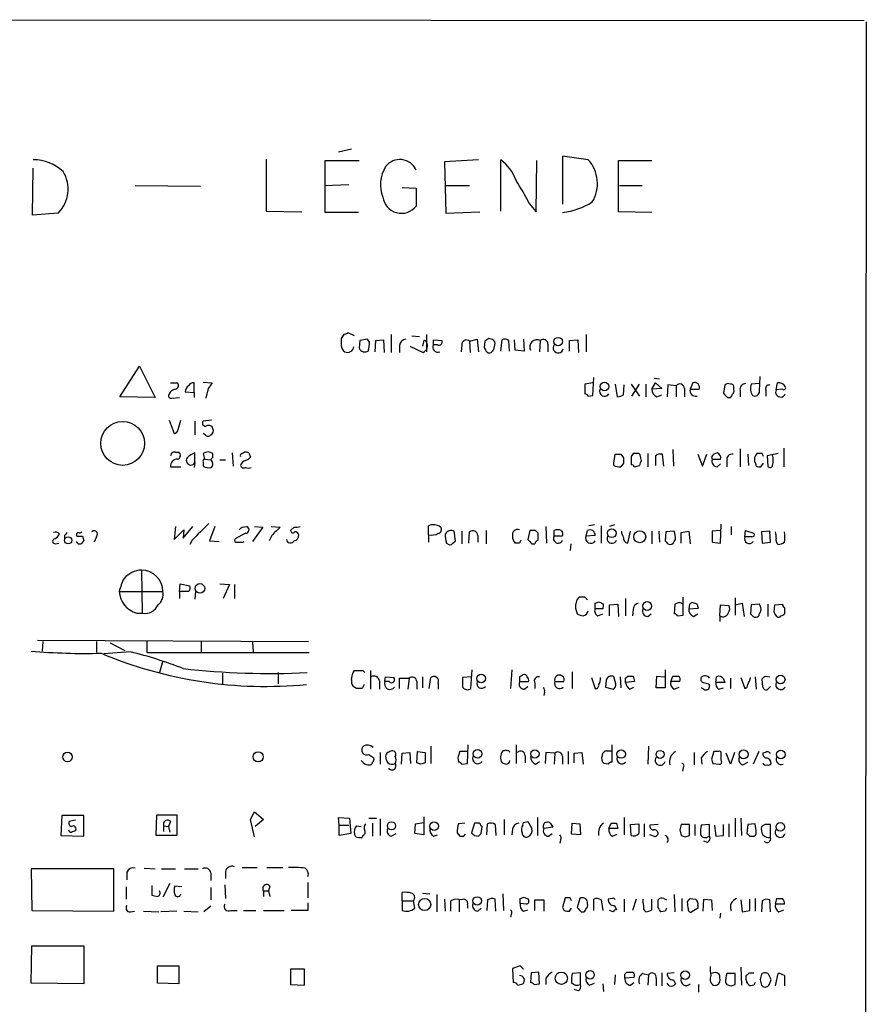
# Model space of a CAD drawing. Extents: x 1 to 150428, y -36111 to 871.
# Drawn here: x 945 to 1049, y 731 to 851 of the extents above; entities that cross this region are included whole.
import ezdxf

# ---------------------------------------------------------------- set-up
doc = ezdxf.new("R2010")
doc.units = 0
doc.header["$MEASUREMENT"] = 0
doc.layers.add('MAIN', color=5, linetype='CONTINUOUS')

msp = doc.modelspace()

# ---------------------------------------------------------------- linework, layer by layer
at = {"layer": 'MAIN'}
for p, q in [((858.0967, 850.9846), (1048.4273, 850.9)), ((1048.6813, 850.7306), (1048.1733, 51.054)), ((985.8587, 835.152), (984.25, 834.8133)), ((975.4447, 833.9666), (975.4447, 827.6166)), ((982.6413, 827.4473), (982.6413, 833.7973)), ((982.6413, 833.7973), (986.79, 833.7973)), ((1001.3527, 833.882), (997.204, 833.628)), ((997.204, 833.628), (997.3733, 827.3626)), ((1004.062, 827.6166), (1004.062, 833.882)), ((1008.38, 827.532), (1008.4647, 833.7973)), ((1014.73, 833.882), (1011.5973, 834.3053)), ((1011.5973, 834.3053), (1011.5973, 828.4633)), ((1018.4553, 827.532), (1018.4553, 833.7973)), ((1018.4553, 833.7973), (1022.5193, 833.7973)), ((946.912, 827.1086), (946.9967, 832.866)), ((959.4427, 830.7493), (967.4013, 830.6646)), ((982.5567, 830.7493), (985.52, 830.834)), ((992.0393, 830.4953), (993.7327, 830.4106)), ((993.7327, 830.4106), (993.7327, 828.2093)), ((997.2887, 830.7493), (1000.252, 830.7493)), ((1018.54, 830.7493), (1021.334, 830.7493)), ((975.4447, 827.6166), (979.7627, 827.532)), ((997.3733, 827.3626), (1001.522, 827.532)), ((1007.5333, 828.548), (1008.38, 827.532)), ((1022.5193, 827.4473), (1018.4553, 827.532)), ((950.0447, 827.3626), (946.912, 827.1086)), ((986.7053, 827.4473), (982.6413, 827.4473)), ((984.9273, 812.546), (984.5887, 812.038)), ((986.1973, 812.3766), (985.4353, 812.7153)), ((987.806, 811.9533), (986.8747, 811.784)), ((988.06, 811.6146), (987.806, 811.9533)), ((988.822, 811.784), (989.7533, 811.8686)), ((989.7533, 811.8686), (989.838, 810.3446)), ((990.6847, 812.546), (990.6847, 810.3446)), ((993.2247, 812.3766), (994.156, 812.292)), ((995.0027, 812.546), (995.0027, 810.4293)), ((995.8493, 811.276), (995.8493, 811.8686)), ((995.8493, 811.8686), (996.8653, 811.784)), ((1000.252, 811.6993), (1001.1833, 811.9533)), ((1001.1833, 811.9533), (1001.3527, 810.4293)), ((1002.8767, 811.9533), (1002.6227, 812.038)), ((1004.062, 810.514), (1004.2313, 811.8686)), ((1005.84, 810.5986), (1005.7553, 811.8686)), ((1006.856, 811.9533), (1006.9407, 810.514)), ((1012.444, 811.784), (1013.46, 811.8686)), ((1013.46, 811.8686), (1013.5447, 810.3446)), ((1014.476, 812.546), (1014.476, 810.4293)), ((986.8747, 811.784), (986.79, 810.8526)), ((988.7373, 810.4293), (988.822, 811.784)), ((991.7007, 811.1913), (991.7007, 810.3446)), ((992.9707, 811.1066), (994.5793, 810.3446)), ((994.664, 811.784), (994.4947, 811.1066)), ((996.3573, 811.276), (995.8493, 811.276)), ((999.3207, 811.276), (999.236, 810.4293)), ((1000.252, 811.6993), (1000.3367, 810.3446)), ((1002.1147, 811.6993), (1002.03, 810.9373)), ((1003.2153, 810.6833), (1003.3847, 811.4453)), ((1004.9933, 811.784), (1005.078, 810.514)), ((1008.888, 811.784), (1008.8033, 810.4293)), ((1009.8193, 811.3606), (1009.8193, 810.4293)), ((1012.444, 810.514), (1012.444, 811.784)), ((1006.9407, 810.514), (1005.84, 810.5986)), ((957.58, 804.926), (959.9507, 808.6513)), ((959.9507, 808.6513), (961.898, 804.8413)), ((1015.3227, 805.0953), (1015.4073, 807.2966)), ((1022.7733, 807.212), (1023.4507, 807.1273)), ((1035.6427, 805.6033), (1035.7273, 807.3813)), ((963.7607, 806.6193), (964.6073, 806.6193)), ((966.6393, 805.434), (966.6393, 806.6193)), ((967.74, 806.704), (968.8407, 806.6193)), ((968.3327, 805.942), (968.0787, 804.7566)), ((1015.3227, 806.6193), (1014.3067, 806.45)), ((1014.3067, 806.45), (1014.3067, 805.2646)), ((1018.032, 806.45), (1018.286, 804.926)), ((1019.048, 805.18), (1019.1327, 806.3653)), ((1019.9793, 806.45), (1020.9953, 805.0106)), ((1020.064, 805.0106), (1020.9953, 806.45)), ((1021.7573, 806.45), (1021.7573, 804.926)), ((1022.5193, 805.8573), (1022.9427, 806.6193)), ((1023.7047, 805.942), (1022.5193, 805.8573)), ((1022.9427, 806.6193), (1023.7047, 805.942)), ((1024.4667, 806.3653), (1024.382, 804.926)), ((1025.4827, 806.2806), (1024.4667, 806.3653)), ((1025.4827, 806.2806), (1025.4827, 804.926)), ((1026.4987, 805.942), (1026.4987, 804.926)), ((1027.5147, 806.6193), (1027.176, 805.8573)), ((1027.176, 805.8573), (1028.2767, 805.8573)), ((1031.4093, 806.3653), (1031.24, 805.3493)), ((1032.51, 805.7726), (1032.51, 806.0266)), ((1035.6427, 806.5346), (1034.6267, 806.45)), ((1037.6747, 805.7726), (1037.844, 806.6193)), ((1038.4367, 805.8573), (1037.6747, 805.7726)), ((961.898, 804.8413), (957.58, 804.926)), ((963.93, 804.7566), (964.8613, 804.8413)), ((965.5387, 805.5186), (966.6393, 805.434)), ((966.6393, 805.434), (966.6393, 804.8413)), ((1014.73, 805.0106), (1015.3227, 805.0953)), ((1023.112, 804.926), (1023.7047, 805.18)), ((1031.748, 804.8413), (1032.0867, 804.8413)), ((1033.272, 805.688), (1033.272, 804.926)), ((1036.4047, 805.688), (1036.4047, 805.0106)), ((963.5913, 802.0473), (964.184, 800.4386)), ((964.692, 800.9466), (965.0307, 802.0473)), ((966.724, 801.9626), (966.724, 800.2693)), ((968.756, 802.0473), (967.74, 801.9626)), ((967.994, 800.2693), (967.74, 800.4386)), ((1038.606, 798.6606), (1038.606, 796.3746)), ((964.3533, 798.1526), (964.7767, 798.1526)), ((966.724, 796.8826), (966.724, 798.068)), ((967.74, 797.9833), (967.9093, 797.306)), ((968.9253, 797.4753), (968.9253, 797.9833)), ((971.296, 798.068), (971.3807, 796.4593)), ((972.4813, 797.9833), (972.7353, 798.1526)), ((973.328, 798.068), (973.4973, 797.56)), ((1017.8627, 796.798), (1018.032, 797.8986)), ((1018.7093, 797.8986), (1019.048, 797.4753)), ((1020.2333, 797.9833), (1019.9793, 797.6446)), ((1019.9793, 797.6446), (1019.9793, 796.6286)), ((1021.08, 797.814), (1020.9107, 797.9833)), ((1022.0113, 797.9833), (1022.0113, 796.3746)), ((1022.9427, 797.7293), (1022.9427, 796.544)), ((1023.9587, 796.4593), (1023.7893, 797.8986)), ((1025.0593, 798.4913), (1025.144, 796.4593)), ((1028.1073, 797.8986), (1028.7, 796.4593)), ((1028.7, 796.4593), (1029.208, 797.8986)), ((1029.8007, 797.56), (1029.8853, 797.306)), ((1033.272, 798.576), (1033.272, 796.3746)), ((1034.2033, 797.8986), (1034.288, 796.544)), ((1035.9813, 797.9833), (1035.304, 797.9833)), ((1037.9287, 797.9833), (1036.574, 797.7293)), ((1036.574, 797.7293), (1036.6587, 796.4593)), ((963.7607, 796.3746), (965.0307, 796.3746)), ((966.724, 796.8826), (966.6393, 796.29)), ((967.74, 796.9673), (967.74, 796.4593)), ((967.9093, 797.306), (968.6713, 797.2213)), ((969.772, 797.2213), (970.4493, 797.2213)), ((1017.8627, 796.544), (1017.8627, 796.798)), ((1019.048, 796.798), (1018.7093, 796.3746)), ((1020.4027, 796.3746), (1020.9953, 796.544)), ((1029.8853, 797.306), (1030.9013, 797.306)), ((1030.478, 796.3746), (1030.9013, 796.7133)), ((1031.6633, 797.1366), (1031.6633, 796.3746)), ((1035.812, 796.3746), (1036.1507, 796.798)), ((964.3533, 789.0933), (964.184, 787.4846)), ((965.2847, 787.654), (966.47, 789.0933)), ((969.1793, 789.0933), (968.502, 787.3153)), ((972.4813, 789.0086), (973.074, 789.0933)), ((975.0213, 789.0086), (973.7513, 787.2306)), ((974.0053, 789.0933), (975.0213, 789.0086)), ((976.0373, 789.0933), (977.138, 789.0086)), ((978.8313, 789.0086), (978.408, 788.5853)), ((995.2567, 788.0773), (995.2567, 789.178)), ((1009.5653, 789.0933), (1009.65, 787.0613)), ((1015.492, 789.2626), (1014.8147, 789.178)), ((1016.3387, 789.178), (1016.3387, 787.0613)), ((1017.9473, 789.2626), (1017.3547, 789.0933)), ((1030.9013, 787.0613), (1030.986, 789.3473)), ((1032.1713, 789.0933), (1032.1713, 788.0773)), ((950.8067, 787.9926), (950.8067, 787.654)), ((953.008, 787.908), (953.1773, 787.3153)), ((954.7013, 787.8233), (954.4473, 787.146)), ((964.184, 787.4846), (965.3693, 788.67)), ((965.3693, 788.67), (965.2847, 787.654)), ((972.9047, 788.2466), (971.6347, 787.5693)), ((976.122, 787.9926), (975.7833, 787.3153)), ((995.2567, 788.0773), (995.2567, 787.146)), ((998.5587, 787.3153), (998.3893, 788.5006)), ((999.3207, 788.5006), (999.3207, 786.9766)), ((1000.1673, 787.0613), (1000.252, 788.416)), ((1001.268, 787.9926), (1001.268, 787.146)), ((1002.284, 788.5853), (1002.284, 786.9766)), ((1007.618, 788.5853), (1007.364, 787.4846)), ((1008.2953, 788.5853), (1007.618, 788.5853)), ((1008.634, 787.4), (1008.634, 788.2466)), ((1010.5813, 787.908), (1010.5813, 788.5853)), ((1011.3433, 787.908), (1010.5813, 787.908)), ((1011.428, 788.5853), (1011.5973, 788.3313)), ((1014.476, 787.908), (1014.6453, 788.5853)), ((1015.5767, 787.9926), (1014.476, 787.908)), ((1019.556, 787.0613), (1019.8947, 788.5006)), ((1022.5193, 788.5006), (1022.5193, 786.9766)), ((1023.366, 788.5006), (1023.4507, 787.146)), ((1024.2127, 788.416), (1024.128, 787.3153)), ((1025.2287, 788.5006), (1024.2127, 788.416)), ((1026.0753, 788.3313), (1027.0067, 788.5006)), ((1026.0753, 787.0613), (1026.0753, 788.3313)), ((1027.0067, 788.5006), (1027.176, 786.9766)), ((1030.9013, 788.5853), (1029.8853, 788.5006)), ((1029.8853, 788.5006), (1029.8853, 787.146)), ((1033.8647, 787.8233), (1033.9493, 788.5853)), ((1034.7113, 787.8233), (1033.8647, 787.8233)), ((1033.9493, 788.5853), (1034.9653, 788.2466)), ((1036.9127, 788.5006), (1035.8967, 788.416)), ((1035.8967, 788.416), (1035.9813, 787.0613)), ((1036.9973, 787.146), (1036.9127, 788.5006)), ((949.706, 786.9766), (950.1293, 787.0613)), ((966.3853, 787.4), (966.1313, 786.892)), ((968.502, 787.3153), (969.6873, 787.2306)), ((972.566, 787.146), (972.7353, 787.2306)), ((997.458, 787.0613), (997.712, 786.892)), ((998.22, 787.0613), (998.5587, 787.3153)), ((1006.348, 787.0613), (1005.84, 787.0613)), ((1007.872, 786.9766), (1008.2107, 786.9766)), ((1012.6133, 786.9766), (1012.5287, 786.13)), ((1029.8853, 787.146), (1030.9013, 787.0613)), ((1035.9813, 787.0613), (1036.9973, 787.146)), ((960.2047, 783.7593), (960.2893, 778.51)), ((964.8613, 781.1346), (964.946, 782.066)), ((964.946, 782.066), (966.1313, 781.812)), ((969.772, 782.066), (970.9573, 781.9813)), ((970.9573, 781.9813), (970.1953, 780.288)), ((971.55, 781.9813), (971.55, 780.288)), ((957.4953, 781.1346), (962.8293, 781.1346)), ((964.8613, 781.1346), (964.8613, 780.288)), ((965.962, 781.1346), (964.8613, 781.1346)), ((966.8087, 781.1346), (966.724, 780.2033)), ((1014.3067, 780.4573), (1013.6293, 780.4573)), ((1015.5767, 779.018), (1015.5767, 779.6953)), ((1016.0847, 779.8646), (1016.5927, 779.6106)), ((1017.3547, 779.526), (1018.3707, 779.6106)), ((1017.3547, 778.1713), (1017.3547, 779.526)), ((1018.3707, 779.6106), (1018.4553, 778.0866)), ((1019.302, 780.288), (1019.302, 778.1713)), ((1025.3133, 779.6106), (1025.2287, 778.4253)), ((1025.8213, 779.78), (1025.3133, 779.6106)), ((1026.3293, 778.256), (1026.3293, 780.4573)), ((1027.0913, 779.6106), (1027.0067, 779.018)), ((1028.0227, 779.6106), (1027.43, 779.78)), ((1030.8167, 778.1713), (1030.9013, 779.526)), ((1030.9013, 779.526), (1031.9173, 779.4413)), ((1032.6793, 780.3726), (1032.6793, 778.256)), ((1032.6793, 779.526), (1033.526, 779.6953)), ((1033.526, 779.6953), (1033.78, 778.0866)), ((1034.6267, 779.526), (1034.542, 778.4253)), ((1035.6427, 779.6106), (1034.6267, 779.526)), ((1036.6587, 779.6106), (1036.6587, 778.0866)), ((1037.4207, 778.5946), (1037.5053, 779.526)), ((1037.5053, 779.526), (1038.4367, 779.6106)), ((959.612, 778.51), (960.2893, 778.51)), ((1013.206, 779.1026), (1013.3753, 778.4253)), ((1016.508, 779.018), (1015.5767, 779.018)), ((1015.9153, 778.1713), (1016.508, 778.4253)), ((1020.2333, 778.9333), (1020.1487, 778.1713)), ((1022.0113, 778.0866), (1022.4347, 778.4253)), ((1025.652, 778.1713), (1026.3293, 778.256)), ((1027.0067, 779.018), (1028.192, 779.1026)), ((1027.5993, 778.0866), (1028.1073, 778.4253)), ((1030.8167, 778.1713), (1030.8167, 777.494)), ((1038.6907, 779.1873), (1038.6907, 778.4253)), ((947.5047, 775.208), (980.6093, 775.0386)), ((948.182, 775.0386), (948.0973, 773.8533)), ((954.7013, 775.0386), (954.7013, 773.684)), ((956.3947, 774.8693), (958.1727, 773.938)), ((960.882, 775.0386), (960.882, 773.684)), ((967.486, 775.0386), (967.486, 773.7686)), ((973.7513, 774.954), (973.836, 773.7686)), ((958.85, 773.7686), (955.6327, 773.5146)), ((960.882, 773.684), (980.694, 773.684)), ((962.8293, 772.668), (962.406, 771.2286)), ((970.1107, 771.144), (970.1107, 769.7893)), ((976.884, 771.2286), (976.884, 769.874)), ((986.028, 771.2286), (986.1973, 771.4826)), ((986.1973, 771.4826), (987.2133, 771.4826)), ((987.2133, 771.4826), (987.4673, 771.2286)), ((988.1447, 771.4826), (988.1447, 769.1966)), ((1000.4213, 769.2813), (1000.5907, 771.5673)), ((1005.4167, 771.5673), (1005.2473, 769.2813)), ((1012.7827, 771.3133), (1012.7827, 769.2813)), ((1024.128, 771.5673), (1024.128, 769.366)), ((987.3827, 769.7893), (987.1287, 769.2813)), ((989.2453, 770.2126), (989.2453, 769.1966)), ((989.9227, 770.128), (990.0073, 770.7206)), ((990.4307, 770.128), (989.9227, 770.128)), ((990.0073, 770.7206), (991.0233, 770.636)), ((991.7007, 769.2813), (991.7007, 770.5513)), ((991.7007, 770.5513), (992.886, 770.5513)), ((992.886, 770.5513), (992.7167, 769.1966)), ((993.8173, 770.128), (993.8173, 769.1966)), ((994.4947, 770.7206), (994.4947, 769.366)), ((995.3413, 769.2813), (995.5107, 770.636)), ((996.442, 769.9586), (996.442, 769.1966)), ((1000.506, 770.7206), (999.4053, 770.636)), ((999.4053, 770.636), (999.4053, 769.4506)), ((1006.348, 770.7206), (1006.348, 770.128)), ((1006.348, 770.128), (1007.4487, 770.128)), ((1008.2107, 769.9586), (1008.2107, 769.2813)), ((1010.666, 770.128), (1011.7667, 770.128)), ((1015.1533, 770.636), (1015.5767, 769.2813)), ((1016.9313, 770.2973), (1016.8467, 769.4506)), ((1018.1167, 769.874), (1017.8627, 770.7206)), ((1018.6247, 770.7206), (1018.7093, 769.366)), ((1019.302, 770.5513), (1019.556, 770.8053)), ((1020.4027, 770.128), (1019.302, 770.0433)), ((1020.2333, 770.8053), (1020.4027, 770.128)), ((1023.0273, 769.366), (1023.112, 770.8053)), ((1023.112, 770.8053), (1024.0433, 770.7206)), ((1024.8053, 770.128), (1025.0593, 770.8053)), ((1025.906, 770.128), (1024.8053, 770.128)), ((1029.462, 769.874), (1029.5467, 769.62)), ((1030.3087, 770.0433), (1030.3933, 770.7206)), ((1031.4093, 770.0433), (1030.3087, 770.0433)), ((1031.24, 770.4666), (1031.4093, 770.0433)), ((1032.0867, 770.5513), (1032.0867, 769.2813)), ((1033.3567, 770.636), (1033.8647, 769.2813)), ((1035.1347, 770.7206), (1035.2193, 769.1966)), ((1036.066, 769.4506), (1035.9813, 770.4666)), ((1036.32, 770.8053), (1036.9127, 770.7206)), ((986.4513, 769.2813), (986.028, 769.5353)), ((1006.9407, 769.1966), (1007.364, 769.5353)), ((1009.396, 768.858), (1009.3113, 768.4346)), ((1016.8467, 769.4506), (1017.778, 769.1966)), ((1019.81, 769.1966), (1020.318, 769.4506)), ((1024.128, 769.366), (1023.0273, 769.366)), ((1025.2287, 769.1966), (1025.8213, 769.4506)), ((1028.8693, 769.1966), (1028.5307, 769.366)), ((1030.6473, 769.1966), (1031.24, 769.366)), ((1036.9973, 769.5353), (1036.574, 769.112)), ((989.33, 761.492), (989.33, 760.0526)), ((991.9547, 760.0526), (992.0393, 761.4073)), ((992.0393, 761.4073), (992.9707, 761.492)), ((992.9707, 761.492), (993.0553, 760.1373)), ((993.8173, 760.222), (993.902, 761.5766)), ((993.902, 761.5766), (994.8333, 761.492)), ((994.8333, 761.492), (994.8333, 760.222)), ((995.5107, 762.254), (995.5107, 760.1373)), ((999.998, 761.5766), (999.0667, 761.5766)), ((999.998, 760.1373), (1000.0827, 762.4233)), ((1004.4853, 761.6613), (1004.316, 761.6613)), ((1005.9247, 762.4233), (1005.9247, 760.1373)), ((1009.5653, 761.492), (1009.4807, 760.1373)), ((1010.666, 761.4073), (1009.5653, 761.492)), ((1010.666, 761.4073), (1010.5813, 760.0526)), ((1012.2747, 761.5766), (1012.2747, 760.0526)), ((1013.0367, 761.4073), (1013.968, 761.492)), ((1013.0367, 760.222), (1013.0367, 761.4073)), ((1013.968, 761.492), (1014.1373, 760.0526)), ((1017.016, 761.6613), (1017.524, 761.6613)), ((1017.6087, 762.4233), (1017.6087, 760.3066)), ((1022.096, 762.254), (1022.0113, 760.0526)), ((1027.684, 761.492), (1027.684, 759.968)), ((1030.0547, 761.5766), (1029.8007, 760.6453)), ((1030.6473, 761.5766), (1030.0547, 761.5766)), ((1030.986, 760.476), (1030.986, 761.4073)), ((1032.0867, 760.0526), (1031.5787, 761.4073)), ((1032.5947, 761.492), (1032.0867, 760.0526)), ((1035.558, 761.5766), (1034.8807, 760.0526)), ((1036.32, 761.492), (1036.066, 761.4073)), ((987.9753, 761.238), (988.568, 760.8146)), ((994.3253, 760.0526), (993.8173, 760.222)), ((998.8127, 760.8146), (998.8973, 760.3066)), ((999.3207, 760.0526), (999.998, 760.1373)), ((1007.0253, 761.0686), (1007.0253, 760.222)), ((1008.2953, 760.0526), (1008.8033, 760.3913)), ((1011.5973, 760.984), (1011.5973, 760.0526)), ((1017.1853, 760.0526), (1016.6773, 760.1373)), ((1028.5307, 760.8146), (1028.6153, 760.0526)), ((1029.97, 760.1373), (1030.732, 760.0526)), ((1033.6107, 759.968), (1034.2033, 760.3066)), ((1026.3293, 759.6293), (1026.2447, 759.206)), ((973.4973, 753.2793), (974.0053, 754.2106)), ((974.0053, 754.2106), (975.106, 753.2793)), ((950.468, 753.7873), (950.3833, 751.332)), ((953.1773, 753.7873), (950.468, 753.7873)), ((952.1613, 753.1946), (951.3993, 753.0253)), ((953.1773, 751.2473), (953.1773, 753.7873)), ((961.9827, 751.332), (962.0673, 753.872)), ((962.0673, 753.872), (964.5227, 753.872)), ((963.7607, 753.0253), (963.5067, 752.4326)), ((964.5227, 753.872), (964.5227, 751.332)), ((974.0053, 751.1626), (973.4973, 753.2793)), ((975.106, 753.2793), (974.09, 752.4326)), ((984.3347, 752.602), (984.25, 753.5333)), ((984.25, 753.5333), (985.6047, 753.4486)), ((985.6047, 753.4486), (985.774, 751.586)), ((987.9753, 753.4486), (988.9067, 753.4486)), ((989.33, 753.364), (989.33, 751.332)), ((993.648, 752.7713), (994.664, 752.9406)), ((994.664, 753.618), (994.664, 751.4166)), ((1004.4853, 753.2793), (1004.4853, 751.4166)), ((1006.7713, 752.602), (1006.856, 752.9406)), ((1006.856, 752.9406), (1007.364, 753.0253)), ((1006.856, 752.9406), (1007.364, 753.0253)), ((1007.364, 753.0253), (1007.872, 752.1786)), ((1008.5493, 753.5333), (1008.5493, 751.332)), ((1019.1327, 753.5333), (1019.1327, 751.4166)), ((1032.6793, 753.4486), (1032.6793, 751.1626)), ((1033.3567, 753.4486), (1033.4413, 751.332)), ((962.914, 752.5173), (962.914, 751.84)), ((962.914, 752.5173), (963.5067, 752.4326)), ((963.5067, 752.4326), (963.676, 751.7553)), ((984.3347, 752.602), (985.52, 752.602)), ((984.3347, 751.332), (984.3347, 752.602)), ((986.4513, 752.5173), (987.044, 752.4326)), ((988.3987, 752.856), (988.3987, 751.2473)), ((993.5633, 751.586), (993.648, 752.7713)), ((999.6593, 752.856), (998.8973, 752.7713)), ((1000.8447, 752.856), (1000.506, 751.6706)), ((1001.522, 752.856), (1000.8447, 752.856)), ((1001.6913, 751.586), (1001.776, 752.4326)), ((1002.3687, 751.4166), (1002.4533, 752.7713)), ((1003.3847, 752.6866), (1003.4693, 751.332)), ((1005.5013, 752.094), (1005.4167, 751.4166)), ((1010.412, 752.348), (1009.3113, 752.1786)), ((1010.158, 752.7713), (1010.412, 752.348)), ((1012.698, 751.5013), (1012.7827, 752.856)), ((1012.7827, 752.856), (1013.714, 752.7713)), ((1013.714, 752.7713), (1013.7987, 751.4166)), ((1017.27, 752.1786), (1017.524, 752.856)), ((1018.3707, 752.1786), (1017.27, 752.1786)), ((1018.2013, 752.856), (1018.3707, 752.1786)), ((1019.8947, 752.6866), (1020.9107, 752.7713)), ((1019.9793, 751.332), (1019.8947, 752.6866)), ((1021.588, 752.7713), (1021.588, 751.1626)), ((1023.2813, 752.6866), (1022.2653, 752.602)), ((1025.906, 752.0093), (1026.0753, 751.332)), ((1027.0913, 752.6866), (1026.0753, 752.6866)), ((1027.0913, 751.332), (1027.0913, 752.6866)), ((1027.7687, 752.6866), (1027.7687, 751.332)), ((1029.5467, 752.6866), (1028.5307, 752.602)), ((1029.5467, 751.2473), (1029.5467, 752.6866)), ((1030.1393, 752.602), (1030.3087, 751.2473)), ((1031.24, 751.332), (1031.24, 752.6866)), ((1031.9173, 752.7713), (1031.9173, 751.1626)), ((1034.2033, 752.6866), (1034.1187, 751.586)), ((1035.1347, 752.7713), (1034.2033, 752.6866)), ((1035.2193, 751.9246), (1035.1347, 752.7713)), ((1036.32, 752.6866), (1035.8967, 752.4326)), ((1036.9973, 751.078), (1036.9973, 752.6866)), ((950.3833, 751.332), (953.1773, 751.2473)), ((964.5227, 751.332), (961.9827, 751.332)), ((985.774, 751.586), (984.3347, 751.332)), ((986.3667, 751.1626), (986.1973, 751.5013)), ((987.2133, 751.332), (987.1287, 751.078)), ((990.6847, 751.2473), (991.2773, 751.586)), ((994.664, 751.4166), (993.5633, 751.586)), ((995.8493, 751.2473), (996.3573, 751.4166)), ((998.728, 751.6706), (999.0667, 751.2473)), ((999.5747, 751.2473), (999.744, 751.5013)), ((1000.8447, 751.332), (1001.3527, 751.2473)), ((1009.904, 751.2473), (1010.3273, 751.586)), ((1011.3433, 750.824), (1011.2587, 750.4006)), ((1013.7987, 751.4166), (1012.698, 751.5013)), ((1017.6933, 751.2473), (1018.286, 751.5013)), ((1022.9427, 751.1626), (1022.2653, 751.4166)), ((1026.5833, 751.1626), (1027.0913, 751.332)), ((1029.2927, 750.4853), (1028.8693, 750.6546)), ((1029.2927, 751.1626), (1029.5467, 751.2473)), ((1030.3087, 751.2473), (1031.24, 751.332)), ((1034.4573, 751.2473), (1035.05, 751.2473)), ((956.818, 747.268), (946.7427, 747.268)), ((946.7427, 747.268), (946.8273, 742.188)), ((956.818, 742.1033), (956.818, 747.268)), ((960.5433, 747.3526), (961.898, 747.268)), ((962.66, 747.268), (964.3533, 747.268)), ((965.454, 747.268), (967.1473, 747.268)), ((970.4493, 746.9293), (970.4493, 746.0826)), ((972.4813, 747.4373), (974.344, 747.4373)), ((975.5293, 747.4373), (977.4767, 747.4373)), ((958.4267, 746.8446), (958.4267, 745.9133)), ((968.6713, 746.76), (968.6713, 745.8286)), ((958.342, 745.0666), (958.342, 743.5426)), ((961.4747, 745.236), (961.4747, 744.0506)), ((963.676, 745.49), (962.8293, 743.7966)), ((965.1153, 745.0666), (964.2687, 745.1513)), ((968.6713, 744.982), (968.6713, 743.458)), ((970.3647, 745.3206), (970.4493, 743.6273)), ((975.106, 744.5586), (975.106, 743.8813)), ((975.106, 744.5586), (975.6987, 744.5586)), ((975.868, 745.1513), (975.6987, 744.5586)), ((975.6987, 744.5586), (975.868, 743.8813)), ((980.5247, 745.5746), (980.5247, 743.712)), ((992.0393, 743.3733), (992.0393, 744.3893)), ((992.0393, 743.3733), (992.0393, 742.188)), ((992.0393, 743.3733), (993.394, 743.3733)), ((993.5633, 742.442), (993.394, 743.3733)), ((994.4947, 744.3046), (995.426, 744.22)), ((996.2727, 744.1353), (996.2727, 742.0186)), ((997.204, 743.5426), (997.2887, 742.1033)), ((997.966, 742.1033), (997.966, 743.3733)), ((998.982, 743.458), (998.982, 742.0186)), ((1002.4533, 743.458), (1002.3687, 742.188)), ((1003.4693, 742.1033), (1003.3847, 743.5426)), ((1004.316, 744.22), (1004.4007, 742.188)), ((1006.4327, 743.0346), (1006.4327, 743.6273)), ((1006.9407, 743.7966), (1007.4487, 743.5426)), ((1008.2107, 742.188), (1008.2107, 743.458)), ((1008.2107, 743.458), (1009.3113, 743.458)), ((1009.3113, 743.458), (1009.3113, 742.1033)), ((1011.936, 743.712), (1011.5973, 742.5266)), ((1012.5287, 743.712), (1011.936, 743.712)), ((1013.714, 743.6273), (1013.3753, 742.5266)), ((1015.4073, 742.188), (1015.4073, 743.5426)), ((1016.3387, 743.458), (1016.508, 742.188)), ((1017.6933, 743.6273), (1017.1853, 743.5426)), ((1019.1327, 743.5426), (1019.1327, 742.0186)), ((1020.572, 743.5426), (1020.1487, 742.188)), ((1022.5193, 742.2726), (1022.5193, 743.5426)), ((1023.2813, 742.5266), (1023.2813, 743.458)), ((1023.9587, 743.6273), (1024.2973, 743.458)), ((1025.2287, 744.1353), (1025.3133, 742.0186)), ((1026.16, 743.6273), (1026.16, 742.1033)), ((1026.922, 742.442), (1026.8373, 743.2886)), ((1027.176, 743.6273), (1027.8533, 743.5426)), ((1028.7847, 742.1033), (1028.8693, 743.5426)), ((1028.8693, 743.5426), (1029.8007, 743.458)), ((1029.8007, 743.458), (1029.8853, 742.188)), ((1033.3567, 743.458), (1033.526, 742.0186)), ((1034.4573, 742.188), (1034.4573, 743.5426)), ((1035.1347, 743.6273), (1035.1347, 742.1033)), ((1035.9813, 743.3733), (1035.8967, 742.0186)), ((1036.9973, 742.0186), (1036.9127, 743.458)), ((1037.59, 742.95), (1037.7593, 743.6273)), ((946.8273, 742.188), (956.818, 742.1033)), ((958.85, 742.0186), (959.358, 742.1033)), ((960.4587, 742.1033), (962.3213, 742.0186)), ((964.5227, 742.1033), (962.5753, 742.0186)), ((965.3693, 742.1033), (967.1473, 742.0186)), ((968.6713, 742.696), (967.8247, 742.0186)), ((971.1267, 742.188), (971.8887, 742.188)), ((972.6507, 742.188), (974.1747, 742.188)), ((975.106, 742.188), (977.646, 742.188)), ((980.5247, 742.188), (978.4927, 742.188)), ((980.5247, 743.1193), (980.5247, 742.188)), ((999.998, 742.8653), (999.998, 742.442)), ((1001.268, 742.1033), (1001.6913, 742.442)), ((1007.1947, 742.95), (1006.4327, 743.0346)), ((1006.856, 742.1033), (1007.364, 742.2726)), ((1012.444, 742.1033), (1012.698, 742.442)), ((1014.6453, 742.95), (1014.6453, 743.204)), ((1017.778, 742.0186), (1017.3547, 742.188)), ((1017.9473, 742.7806), (1018.2013, 742.2726)), ((1024.128, 742.1033), (1023.62, 742.0186)), ((1028.1073, 742.442), (1027.2607, 741.934)), ((1028.1073, 742.7806), (1028.1073, 742.442)), ((1033.526, 742.0186), (1034.4573, 742.188)), ((1038.6907, 742.95), (1037.59, 742.95)), ((1038.0133, 742.0186), (1038.606, 742.2726)), ((1005.332, 741.68), (1005.2473, 741.3413)), ((1013.8833, 742.0186), (1014.222, 742.0186)), ((1030.9013, 741.8493), (1030.8167, 741.2566)), ((946.7427, 733.298), (946.8273, 737.87)), ((946.8273, 737.87), (953.1773, 737.87)), ((953.1773, 737.87), (953.1773, 733.2133)), ((962.152, 733.298), (962.152, 735.4146)), ((962.152, 735.4146), (964.7767, 735.4146)), ((964.7767, 735.4146), (964.7767, 733.2133)), ((980.1013, 734.9913), (978.408, 734.9913)), ((978.408, 734.9913), (978.408, 733.1286)), ((980.1013, 733.044), (980.1013, 734.9913)), ((1006.4327, 735.4146), (1005.5013, 735.076)), ((1005.5013, 735.076), (1005.586, 733.3826)), ((1006.856, 734.9913), (1006.4327, 735.4146)), ((1033.3567, 735.2453), (1033.4413, 733.044)), ((1007.7873, 734.568), (1007.7027, 733.3826)), ((1008.7187, 734.6526), (1007.7873, 734.568)), ((1008.8033, 733.2133), (1008.7187, 734.6526)), ((1009.5653, 733.8906), (1009.5653, 733.1286)), ((1013.7987, 734.568), (1012.7827, 734.4833)), ((1013.7987, 733.1286), (1013.7987, 734.568)), ((1018.032, 734.314), (1017.9473, 733.1286)), ((1019.2173, 734.3986), (1019.4713, 734.6526)), ((1020.318, 733.9753), (1019.2173, 733.8906)), ((1021.4187, 734.4833), (1022.096, 734.314)), ((1022.096, 734.314), (1022.0113, 733.044)), ((1023.0273, 733.8906), (1023.0273, 732.9593)), ((1023.7047, 734.568), (1023.7047, 732.9593)), ((1025.2287, 734.568), (1024.382, 734.4833)), ((1025.144, 733.7213), (1025.398, 733.2133)), ((1032.6793, 734.4833), (1031.6633, 734.4833)), ((1032.6793, 733.1286), (1032.6793, 734.4833)), ((1034.034, 733.7213), (1034.034, 734.2293)), ((1034.3727, 734.568), (1034.9653, 734.568)), ((1036.9127, 733.298), (1037.082, 733.7213)), ((1037.59, 732.9593), (1037.9287, 734.4833)), ((1038.6907, 734.2293), (1038.6907, 732.9593)), ((953.1773, 733.2133), (946.7427, 733.298)), ((964.7767, 733.2133), (962.152, 733.298)), ((978.408, 733.1286), (980.1013, 733.044)), ((1006.094, 733.044), (1006.7713, 733.2133)), ((1008.126, 733.1286), (1008.8033, 733.2133)), ((1013.5447, 732.3666), (1013.0367, 732.536)), ((1014.8993, 733.044), (1015.492, 733.298)), ((1016.508, 733.2133), (1016.5927, 732.282)), ((1019.8947, 733.044), (1020.318, 733.3826)), ((1024.636, 732.9593), (1024.382, 733.298)), ((1028.192, 733.1286), (1028.192, 732.1973)), ((1031.494, 733.3826), (1031.6633, 733.1286)), ((1032.1713, 732.9593), (1032.6793, 733.1286)), ((1034.9653, 733.044), (1034.542, 732.9593)), ((1035.8967, 733.044), (1036.066, 732.8746))]:
    msp.add_line(p, q, dxfattribs=at)
for centre, radius in [((1011.0681, 811.6605), 0.5226), ((1016.7186, 806.181), 0.5239), ((957.9163, 799.2324), 2.6821), ((951.2607, 787.388), 0.4394), ((1017.605, 788.2497), 0.5319), ((1021.024, 787.819), 0.7282), ((967.3416, 781.5162), 0.588), ((1021.9372, 779.362), 0.5387), ((1001.6717, 770.5045), 0.5196), ((1038.225, 770.3961), 0.5339), ((951.1773, 760.9286), 0.5822), ((974.4597, 760.9496), 0.6164), ((1001.2246, 761.3077), 0.5239), ((1008.2338, 761.2977), 0.5067), ((1018.7728, 761.2839), 0.5226), ((1023.5141, 761.2408), 0.4803), ((1033.7059, 761.2433), 0.5387), ((1038.2598, 761.2302), 0.5276), ((990.7327, 752.5114), 0.4994), ((995.938, 752.4833), 0.523), ((1038.1867, 752.3986), 0.523), ((994.7758, 742.9028), 0.7402), ((1001.1873, 743.3393), 0.523), ((1011.4579, 733.8947), 0.7489), ((1014.9655, 734.3086), 0.5184), ((1026.5621, 734.2752), 0.5226)]:
    msp.add_circle(centre, radius, dxfattribs=at)
for centre, radius, start, end in [((947.0339, 828.6525), 5.2296, 46.44652, 90.407566), ((991.7454, 831.7273), 2.1753, 23.997522, 143.036861), ((1000.8651, 829.5846), 5.3561, 19.154145, 53.35389), ((1011.5424, 830.9611), 4.3234, 328.735783, 42.500027), ((947.1569, 830.274), 4.1007, 314.766835, 31.926592), ((993.5882, 830.8318), 4.2046, 148.394015, 201.219389), ((987.2695, 818.7415), 22.512, 25.824281, 34.036732), ((991.9339, 829.6205), 2.2863, 187.805119, 321.885), ((1010.6821, 835.9243), 8.5263, 276.161941, 302.298999), ((1196.2385, 811.6146), 211.6502, 179.885381, 180.114592), ((1027.5038, 685.6383), 133.8593, 108.316987, 108.546184), ((992.5897, 811.0643), 0.898, 98.130102, 171.869898), ((999.8611, 811.3233), 0.5424, 43.886948, 185.002223), ((1087.0359, 684.8803), 152.6259, 123.578058, 123.807262), ((1002.8343, 811.4029), 0.552, 4.405074, 85.594926), ((1004.5579, 811.3364), 0.6244, 45.791579, 121.536569), ((1008.4753, 811.0114), 0.8759, 61.89019, 208.11558), ((1009.2524, 811.3497), 0.5669, 1.101512, 129.998377), ((985.6316, 811.2721), 1.046, 184.430213, 233.677847), ((985.36, 811.1014), 0.7569, 242.625779, 353.978315), ((987.487, 811.16), 0.7618, 203.799062, 302.002194), ((983.8963, 811.6918), 4.1644, 343.571172, 358.937789), ((994.2103, 811.1732), 0.907, 294.004819, 29.119639), ((994.7486, 811.5298), 0.2679, 18.45524, 108.407897), ((996.3714, 810.9796), 0.6004, 150.416105, 293.554507), ((996.5267, 811.6146), 0.3786, 243.421413, 26.578587), ((1001.7338, 810.4717), 0.5518, 4.396316, 57.536771), ((918.3835, 895.1513), 119.7133, 314.893903, 315.12312), ((1011.078, 810.9057), 0.6195, 143.294718, 347.157199), ((1002.6651, 810.7258), 0.436, 209.063539, 299.034181), ((964.4953, 804.8885), 0.9792, 98.338642, 157.410744), ((964.2829, 806.3041), 0.4523, 278.954187, 44.175915), ((966.5121, 805.4764), 0.9743, 124.373448, 177.517599), ((966.5547, 805.942), 0.6826, 82.88019, 150.261365), ((1137.8956, 679.2928), 211.6403, 143.014163, 143.243367), ((1016.7427, 805.6037), 0.627, 156.141432, 327.255439), ((1023.4712, 805.8088), 0.9531, 177.08326, 247.859223), ((1025.9302, 805.9299), 0.5685, 1.219304, 141.914657), ((1027.8651, 805.6997), 0.7069, 167.117774, 282.882226), ((1027.7405, 806.0831), 0.5818, 337.16348, 112.83652), ((1031.7974, 806.0123), 0.5247, 56.537091, 137.711618), ((1032.1854, 806.1254), 0.3393, 343.071082, 106.912762), ((1033.9986, 805.801), 0.7353, 93.844658, 188.839761), ((1035.9813, 805.9314), 1.4505, 159.050973, 215.1988), ((1036.8643, 805.8725), 0.4952, 84.390726, 201.872304), ((1038.0134, 805.7559), 0.8799, 30.012228, 101.100489), ((1038.606, 806.0267), 0.2394, 225.016916, 45), ((963.8241, 805.0529), 0.3147, 137.717737, 289.667298), ((1014.2644, 804.7144), 0.5518, 32.463229, 85.603684), ((1018.202, 806.4481), 1.5244, 273.158773, 303.708832), ((1158.4939, 932.0951), 179.6053, 224.885386, 225.114569), ((1031.7898, 805.3073), 0.5525, 302.502209, 355.567893), ((1032.1711, 805.6033), 0.3788, 296.598874, 26.54476), ((1035.0923, 805.5611), 0.5521, 237.539156, 4.384376), ((1038.2146, 805.4961), 0.6066, 152.881567, 337.565407), ((968.0109, 801.7086), 0.3714, 136.844093, 294.231967), ((968.4173, 800.9148), 0.5213, 12.916338, 119.161364), ((968.4172, 800.7773), 0.5681, 296.574073, 26.56054), ((964.0992, 801.0314), 0.5988, 278.140927, 351.859073), ((968.3327, 800.5233), 0.4233, 216.867191, 323.124688), ((964.2158, 797.7187), 0.4552, 72.416941, 178.665732), ((964.4803, 797.7717), 0.4826, 285.254078, 52.111481), ((966.234, 797.1407), 0.5538, 142.830073, 332.222668), ((967.6402, 795.6003), 2.6323, 110.368798, 134.576735), ((968.3326, 797.2211), 0.9655, 52.130741, 127.864574), ((968.9678, 797.1788), 0.2995, 98.157154, 171.842846), ((972.4813, 797.7716), 0.2116, 90, 216.875312), ((972.9048, 797.2214), 0.9465, 63.440363, 100.316217), ((972.5657, 798.2375), 1.1519, 287.115163, 323.973724), ((1018.3707, 967.1984), 169.3001, 269.885375, 270.114592), ((1188.3479, 797.1366), 169.3002, 179.885375, 180.114592), ((1020.572, 628.6334), 169.3502, 89.885409, 90.114591), ((851.8088, 755.1488), 174.5653, 13.917688, 14.146863), ((1023.5353, 796.9676), 0.965, 74.739674, 127.882794), ((1030.5568, 797.2575), 0.8143, 95.553068, 158.194671), ((1030.2905, 797.4653), 0.6312, 345.382563, 72.719079), ((1032.2814, 797.2805), 0.6346, 76.894405, 193.105595), ((1036.1591, 797.2298), 1.1397, 138.61403, 193.315649), ((951.411, 755.474), 94.6529, 26.457173, 26.68641), ((1033.9657, 797.179), 3.3464, 349.061446, 10.938554), ((964.5854, 796.4754), 0.8309, 88.489662, 186.968485), ((967.9093, 797.0943), 0.2117, 90, 216.875312), ((968.4596, 797.6444), 1.3865, 238.733619, 282.344134), ((968.2998, 796.718), 0.6255, 316.826729, 53.567914), ((973.0737, 796.3748), 0.7803, 102.508101, 167.475971), ((972.693, 796.6146), 0.3875, 190.497939, 303.11188), ((973.2434, 796.9247), 0.7194, 241.913927, 298.079046), ((1018.5401, 797.7292), 1.3651, 240.249913, 277.119811), ((1019.9372, 796.0785), 0.5517, 32.460041, 85.623597), ((1021.9523, 796.4846), 0.9588, 137.155503, 176.448267), ((1030.4921, 797.0379), 0.6634, 156.162913, 268.782227), ((1034.7538, 796.5864), 0.4825, 344.728219, 52.130224), ((1035.6428, 797.3068), 0.9474, 243.448472, 280.287538), ((1036.9409, 796.6003), 0.3155, 206.548806, 349.719521), ((1475.4009, 280.4164), 718.4214, 134.8854085, 135.1145915), ((887.662, 873.4893), 119.7134, 314.885409, 315.114591), ((972.8986, 788.6881), 0.4415, 270.791579, 66.593533), ((1230.6298, 534.5008), 359.2107, 134.885409, 135.114591), ((979.0427, 790.5768), 1.5824, 262.322568, 290.362373), ((995.8122, 787.6984), 1.5804, 55.998228, 110.578109), ((996.3714, 788.6935), 0.4524, 278.977235, 44.149179), ((949.7224, 787.7488), 0.6422, 40.047748, 114.901012), ((948.9019, 788.8814), 1.4964, 298.735138, 331.264862), ((1035.6634, 703.4995), 119.7487, 134.893867, 135.123016), ((952.5211, 788.0774), 0.2548, 94.750569, 221.659678), ((952.6694, 957.2578), 169.3501, 269.885409, 270.114558), ((952.6269, 788.797), 0.4827, 254.757375, 307.88123), ((954.4171, 788.1318), 0.4194, 312.652256, 137.338488), ((978.6922, 788.5913), 0.2843, 181.209443, 321.928805), ((978.6831, 788.0421), 0.7417, 281.525044, 2.720065), ((978.9837, 787.9672), 0.4539, 14.039305, 98.578205), ((995.6377, 789.6435), 1.6119, 256.327573, 299.932259), ((999.5746, 787.9502), 2.2957, 174.706375, 202.780749), ((998.0181, 787.749), 0.8383, 63.716168, 150.480645), ((1000.6554, 787.9532), 0.6139, 3.679969, 131.077061), ((1006.1265, 788.0647), 0.6445, 69.900697, 194.07074), ((1006.4868, 787.8111), 0.9902, 174.384402, 229.217958), ((923.7897, 703.741), 119.7487, 44.885409, 45.114591), ((1011.0681, 787.6117), 0.5699, 148.672427, 338.196724), ((1011.0046, 787.7382), 0.947, 63.443066, 116.551522), ((1011.3998, 788.1619), 0.2602, 257.454468, 40.620402), ((1015.0493, 787.6543), 0.6269, 156.129377, 327.268068), ((1014.959, 788.0502), 0.6203, 354.672623, 120.380775), ((1017.6406, 787.6315), 0.6066, 152.881567, 337.565407), ((1020.3186, 788.5855), 1.527, 183.187323, 213.684864), ((1022.2658, 787.4848), 3.1322, 359.996342, 18.923755), ((1034.4151, 787.5996), 0.5941, 157.881617, 321.602268), ((1034.7678, 788.0772), 0.2602, 257.454468, 40.620402), ((1036.1065, 787.8654), 1.5824, 352.322568, 20.362373), ((1035.3996, 787.781), 3.3518, 349.079286, 10.920714), ((949.6637, 787.273), 0.2993, 98.143638, 278.121983), ((952.6694, 787.4), 0.456, 201.806076, 291.79441), ((1037.6954, 702.4835), 119.7487, 134.893867, 135.123016), ((971.8322, 787.3999), 0.2602, 139.379598, 282.545532), ((972.2274, 956.4958), 169.3501, 269.885409, 270.114558), ((978.3952, 787.5624), 0.5012, 188.928654, 330.463538), ((997.8814, 787.2305), 0.3785, 243.414641, 333.448488), ((1091.0976, 744.9107), 94.6529, 153.327125, 153.556335), ((1134.6429, 914.2554), 179.6406, 224.885409, 225.114546), ((1008.9306, 786.6802), 0.7785, 112.394546, 157.621866), ((1019.6099, 787.6309), 0.5721, 169.149649, 264.594323), ((1108.9973, 871.8459), 119.7841, 224.885442, 225.114558), ((1024.763, 787.4421), 0.5518, 237.522437, 302.477563), ((898.2402, 871.8979), 152.6261, 326.192728, 326.421931), ((1038.3096, 787.4423), 0.6693, 161.559637, 235.310261), ((1037.8447, 788.4141), 1.5244, 273.158773, 303.708832), ((960.3933, 780.6535), 3.1115, 93.475024, 137.807072), ((960.1914, 781.1214), 2.6379, 0.286705, 89.711123), ((964.1012, 779.6143), 6.7786, 152.50955, 167.039468), ((965.5386, 781.6003), 0.6294, 312.276138, 19.655661), ((960.4075, 781.3174), 2.9179, 183.591767, 254.179484), ((961.2298, 780.8104), 1.632, 308.094523, 11.457962), ((960.6553, 780.1828), 1.7124, 257.658461, 337.445511), ((1014.724, 779.3718), 1.5416, 135.241775, 190.056204), ((929.8135, 695.6505), 119.7134, 44.876914, 45.106131), ((973.5082, 906.7723), 133.8593, 288.316987, 288.546184), ((1015.6609, 779.4414), 0.947, 333.443066, 10.291859), ((1020.9742, 778.9685), 0.7418, 101.525044, 182.720065), ((983.7253, 652.6953), 133.8753, 71.443693, 71.672876), ((1069.6206, 695.0004), 94.6976, 116.457251, 116.68638), ((901.1149, 737.0341), 133.8594, 18.316973, 18.54617), ((1031.1081, 779.0453), 0.9009, 323.544775, 26.075842), ((1034.6695, 778.9758), 1.162, 349.497569, 33.115652), ((1038.9869, 779.6529), 0.5518, 184.396316, 237.536771), ((1014.2222, 779.6959), 1.527, 236.315136, 266.812677), ((1013.9683, 778.933), 0.7802, 282.509691, 347.490309), ((1016.1692, 778.7639), 0.6447, 156.787406, 246.807244), ((1022.0255, 778.7499), 0.6634, 156.162913, 268.773593), ((1025.1864, 777.8751), 0.5518, 32.463229, 85.603684), ((1027.9583, 778.9692), 0.9529, 177.064327, 247.86583), ((1031.1977, 778.7216), 0.6693, 235.303222, 341.570465), ((1119.4113, 862.9559), 119.7841, 224.885442, 225.114558), ((1035.1705, 778.5196), 0.521, 236.206235, 318.04957), ((1036.5155, 778.1117), 0.9594, 137.162672, 176.438195), ((910.59, 693.6906), 152.6261, 33.57027, 33.799453), ((1037.9879, 778.2815), 0.3003, 220.450277, 338.4749), ((1038.2252, 778.7214), 0.5517, 274.376403, 327.539959), ((953.3693, 852.876), 79.3001, 265.206567, 271.390768), ((975.359, 821.2537), 51.7063, 247.166357, 275.545049), ((946.6334, 723.8781), 51.3645, 68.708262, 76.24082), ((975.9525, 863.6729), 92.5532, 263.381301, 272.779113), ((774.2885, 813.1313), 215.8459, 348.576772, 348.80595), ((1006.9407, 770.6643), 0.3398, 355.222355, 138.376263), ((1011.2164, 770.3449), 0.5915, 338.488188, 201.508261), ((986.7898, 770.1279), 0.9651, 164.735509, 217.879149), ((988.568, 770.128), 0.6826, 7.11981, 119.750087), ((990.5577, 769.8634), 0.6879, 157.378854, 323.125105), ((990.727, 770.382), 0.3874, 220.604502, 40.593275), ((993.2504, 770.117), 0.5669, 1.111615, 129.998377), ((995.884, 770.1703), 0.5968, 339.223722, 128.715279), ((1001.7336, 769.9042), 0.5941, 157.869051, 321.615817), ((1006.9548, 769.8599), 0.6634, 156.162913, 268.782227), ((1048.8573, 686.1504), 94.6528, 116.4572, 116.686438), ((1007.1099, 770.2973), 0.3787, 333.44848, 63.428183), ((1008.6974, 770.1915), 0.5396, 78.681738, 205.572461), ((1011.2543, 769.9097), 0.6275, 159.641662, 312.972106), ((1014.7303, 770.5512), 1.5261, 326.305767, 3.185453), ((1017.5381, 770.1985), 0.6148, 58.129958, 170.752176), ((1017.4394, 769.7893), 0.6826, 299.738635, 7.12814), ((892.302, 770.2973), 127.0003, 359.885409, 0.114591), ((1020.403, 770.1281), 1.1043, 184.404277, 237.518859), ((1019.8947, 940.1051), 169.3001, 269.885375, 270.114592), ((1025.638, 769.9446), 0.8527, 167.579062, 241.312851), ((1025.398, 940.1551), 169.3501, 269.885409, 270.114592), ((1025.4826, 770.382), 0.4937, 329.040224, 59.024302), ((1028.8553, 770.4243), 0.3875, 146.88812, 259.502061), ((1029.0041, 770.1781), 0.6586, 34.520173, 135.953509), ((1071.4557, 939.3128), 174.5651, 255.851155, 256.080298), ((1031.2948, 769.9466), 0.9908, 174.399307, 229.194862), ((1030.679, 770.1349), 0.6517, 30.594364, 116.002768), ((1033.7547, 769.7215), 0.4537, 284.030118, 8.594459), ((1032.3608, 771.0174), 2.2143, 326.314956, 350.081656), ((951.5007, 855.2859), 119.7133, 314.885375, 315.114625), ((1038.248, 769.7897), 0.6269, 156.137735, 327.255439), ((986.79, 599.9314), 169.3502, 89.885409, 90.114591), ((999.9979, 769.8739), 0.7283, 215.538592, 305.544994), ((1009.0571, 769.0273), 0.3788, 333.45524, 63.401126), ((1015.6754, 769.6059), 0.3393, 253.087238, 16.912762), ((1029.1217, 769.5464), 0.4313, 234.187473, 9.824838), ((1036.5062, 769.5606), 0.4537, 194.030118, 278.59446), ((987.7038, 761.7908), 0.6158, 131.220935, 296.157318), ((987.7808, 761.4004), 0.9806, 44.243923, 119.492696), ((990.5582, 761.0261), 0.5525, 122.507782, 184.370073), ((1032.8378, 634.5843), 133.8593, 108.316987, 108.546184), ((990.8455, 761.238), 0.4302, 323.812036, 100.20476), ((1189.4395, 697.6957), 200.8048, 161.450469, 161.679652), ((1005.2021, 760.887), 1.1767, 138.852092, 214.411224), ((1004.6546, 761.5344), 0.2117, 36.837414, 143.14635), ((1004.951, 761.492), 0.2117, 0, 126.875312), ((1006.485, 761.116), 0.5425, 354.986332, 136.120374), ((1011.0304, 760.973), 0.5669, 1.111615, 129.998377), ((1017.0019, 761.0827), 0.5788, 88.604026, 181.395974), ((1026.0165, 760.3693), 1.3565, 117.126071, 197.20738), ((1030.6023, 759.505), 2.4508, 122.29978, 147.70022), ((1030.7743, 761.4073), 0.2117, 0, 126.875312), ((1036.5081, 761.2755), 0.4613, 163.399492, 267.664214), ((1036.574, 761.0687), 0.4936, 30.955794, 120.965747), ((987.9943, 761.0885), 1.1305, 212.803129, 277.644878), ((988.1023, 760.2643), 0.2994, 278.143638, 8.121983), ((988.2291, 760.6453), 0.3788, 296.598874, 26.54476), ((991.5319, 761.0689), 1.527, 183.187323, 213.684864), ((990.7882, 760.8525), 0.8217, 230.114969, 299.491461), ((990.7694, 759.841), 0.5039, 214.989226, 34.995746), ((990.1757, 760.5607), 1.1016, 337.396939, 22.59826), ((1036.9293, 633.1374), 133.8752, 108.327138, 108.556321), ((998.8552, 759.7565), 0.5517, 32.460041, 85.623597), ((1001.2486, 760.7303), 0.6269, 156.129377, 327.268068), ((1046.8353, 887.1371), 133.8751, 251.443666, 251.672849), ((1004.7393, 760.476), 0.4234, 270, 0), ((1008.6543, 760.9352), 0.9529, 177.064327, 247.86583), ((1017.1712, 760.7723), 0.8045, 158.38772, 232.124392), ((1017.6508, 759.7565), 0.5517, 94.376403, 147.539959), ((1018.8364, 760.6756), 0.5941, 157.881617, 321.602268), ((1023.524, 760.5291), 0.6195, 143.302133, 347.148182), ((1026.154, 759.8531), 0.2843, 308.071195, 88.790557), ((1156.8927, 802.7188), 133.8752, 198.317001, 198.54617), ((1030.7884, 760.3066), 0.2602, 257.480746, 40.60607), ((1033.7715, 760.603), 0.655, 153.106363, 255.789799), ((1036.4046, 760.2642), 0.3412, 187.104189, 299.765709), ((1036.3342, 760.0809), 0.7499, 4.313153, 78.063729), ((1036.7434, 760.3065), 0.3785, 243.414641, 333.448488), ((1038.2815, 760.603), 0.6004, 150.429115, 293.541945), ((951.7239, 752.8136), 0.3875, 146.88812, 259.502061), ((963.3768, 752.7056), 0.4996, 39.786482, 202.139993), ((1009.7164, 752.4548), 0.4903, 97.78306, 214.286438), ((1009.8194, 752.6021), 0.3785, 26.551512, 116.585359), ((951.611, 752.0517), 0.2994, 188.143638, 278.121983), ((951.865, 752.1363), 0.3642, 324.455006, 125.544994), ((994.2348, 624.8326), 133.8752, 108.317001, 108.54617), ((987.5104, 751.7128), 1.33, 142.779434, 189.15), ((987.1428, 751.7129), 0.3874, 280.48609, 33.119959), ((988.1751, 752.2814), 0.7926, 141.824503, 206.752545), ((990.8455, 751.8823), 0.655, 153.106363, 255.789799), ((996.2584, 751.9951), 0.8524, 167.56816, 241.318192), ((1002.8916, 751.5936), 4.1643, 163.572103, 178.940515), ((1002.0721, 752.8981), 0.5517, 184.376403, 237.539959), ((1002.8493, 751.9622), 0.9008, 53.5321, 116.078638), ((1006.3903, 751.967), 0.898, 98.130102, 171.869898), ((1007.4961, 752.0666), 0.9011, 143.547217, 206.070252), ((1006.9861, 751.9865), 0.9065, 294.639606, 12.234697), ((1009.9181, 751.9105), 0.6634, 156.162913, 268.782043), ((1017.5168, 751.6193), 1.5438, 126.768208, 190.725443), ((1018.1024, 751.9951), 0.8524, 167.56816, 241.318192), ((1017.8627, 922.1558), 169.3001, 269.885375, 270.114592), ((1317.2105, 752.1786), 296.3004, 179.885389, 180.114592), ((1022.7075, 752.4703), 0.4614, 163.41494, 267.66472), ((1022.8194, 751.5621), 0.4659, 352.501255, 106.291687), ((1195.3449, 710.0156), 174.5652, 165.851163, 166.080306), ((1031.7906, 751.7975), 3.3577, 166.137165, 185.060949), ((1034.6268, 751.7129), 0.6292, 312.268789, 19.661787), ((1037.2511, 752.1362), 1.3865, 167.655866, 211.266381), ((1036.6586, 583.3367), 169.3502, 89.885409, 90.114558), ((1038.1713, 751.7237), 0.6195, 143.28919, 347.157199), ((986.9593, 753.0266), 1.9559, 252.363579, 274.968472), ((999.3207, 878.2472), 127.0002, 269.885409, 270.114592), ((1085.3378, 836.1887), 119.7487, 224.893867, 225.123016), ((916.8345, 836.0791), 119.7487, 314.893901, 315.12305), ((1007.1796, 751.6223), 0.4953, 174.40337, 291.85726), ((1011.0317, 751.0819), 0.4044, 320.386678, 55.854122), ((1020.2757, 752.0797), 0.8043, 248.375849, 322.135637), ((1107.7994, 666.6695), 119.7487, 134.893867, 135.123016), ((1023.9886, 750.8287), 0.5222, 318.882198, 74.518759), ((1068.6793, 878.2472), 133.8752, 251.443679, 251.672862), ((1028.9964, 751.6495), 0.57, 195.069981, 301.322346), ((1029.0386, 750.9933), 0.5681, 296.574073, 26.56054), ((1118.9504, 836.0541), 119.7133, 224.876948, 225.106165), ((1036.8404, 752.0965), 1.0305, 221.282163, 278.757576), ((1036.5829, 750.9264), 0.4412, 218.023034, 20.094042), ((959.1957, 746.5766), 0.8144, 72.343781, 160.786322), ((967.9939, 746.6753), 0.6826, 7.127098, 119.738635), ((971.2486, 746.7633), 0.8164, 68.334131, 168.267497), ((978.4498, 730.1181), 17.3217, 84.247442, 90.978477), ((979.7202, 746.6328), 0.8574, 339.787353, 57.092117), ((962.0531, 744.3047), 0.4348, 283.147711, 35.73378), ((965.7498, 744.6433), 1.5658, 161.068631, 198.931369), ((975.487, 744.855), 0.4827, 37.87186, 217.88123), ((1004.1457, 913.3201), 174.5651, 255.851155, 256.080298), ((964.6388, 744.276), 0.3959, 200.815178, 351.867851), ((992.3356, 741.0452), 3.3572, 76.136778, 95.063402), ((993.0009, 743.7664), 0.5559, 315, 75.50878), ((998.7005, 741.9241), 1.6247, 70.755389, 116.877321), ((999.5323, 743.0527), 0.5021, 338.0799, 126.169171), ((1002.9887, 742.7332), 0.9011, 63.929748, 126.452783), ((964.3642, 870.7044), 133.8594, 288.316974, 288.54617), ((1007.1242, 743.3309), 0.3874, 280.48609, 33.119959), ((927.9284, 701.2127), 94.6752, 26.443694, 26.672849), ((1014.0587, 743.1496), 0.5891, 5.298331, 125.81356), ((1015.8033, 742.7332), 0.9011, 53.547217, 116.070252), ((1017.8627, 743.458), 0.6827, 172.88123, 277.11877), ((1017.8203, 743.458), 0.2117, 0, 126.875312), ((1022.9851, 743.3308), 1.5807, 172.299482, 200.370222), ((1023.7047, 743.2038), 0.4938, 59.046192, 149.020326), ((942.3567, 828.1079), 119.7133, 314.885375, 315.114625), ((1027.4724, 742.9923), 0.6693, 341.559637, 55.310261), ((1033.1824, 742.5912), 1.0885, 107.852356, 201.740809), ((1036.5168, 742.6482), 0.9014, 63.946632, 126.446566), ((1038.098, 912.9771), 169.3501, 269.885409, 270.114592), ((1038.0894, 743.1108), 0.6224, 345.028262, 56.082701), ((958.7907, 742.4843), 0.4694, 140.854032, 277.256717), ((970.8424, 742.6657), 0.5559, 149.241287, 300.758713), ((992.5812, 743.6354), 1.5455, 249.474328, 309.452428), ((1001.2821, 742.7665), 0.6634, 156.162913, 268.782043), ((1005.0205, 741.9378), 0.4044, 320.388559, 55.885527), ((1007.2651, 742.8511), 0.8524, 167.56816, 241.318192), ((1012.2535, 742.7807), 0.7037, 201.167873, 285.707168), ((1140.6292, 869.2725), 179.6053, 224.885409, 225.114592), ((1013.9259, 742.4841), 0.5517, 302.460041, 355.623597), ((1014.3068, 742.7806), 0.3785, 296.551513, 26.585359), ((1018.2436, 741.7224), 0.5518, 94.396316, 147.536771), ((1022.1383, 742.5689), 0.6694, 161.562344, 235.303222), ((1021.6724, 743.5432), 1.527, 273.187323, 303.684864), ((896.4391, 657.5899), 152.6538, 33.578089, 33.807251), ((1108.8776, 699.9527), 94.6529, 153.327125, 153.556335), ((1027.3706, 742.3742), 0.4537, 171.405541, 255.982133), ((1038.4224, 742.7664), 0.8524, 167.561596, 241.318192), ((1032.4275, 734.9916), 2.8166, 173.099543, 195.70258), ((1006.3611, 733.6386), 0.5909, 313.964606, 91.270445), ((1011.639, 732.5789), 2.4537, 122.315026, 147.684974), ((1016.0421, 733.6789), 3.3572, 166.136778, 185.063402), ((1015.3084, 733.7918), 0.8524, 167.56816, 241.318192), ((1019.944, 733.7778), 0.7354, 171.176833, 266.156387), ((892.2173, 734.1446), 127.0003, 359.885409, 0.114591), ((1019.81, 904.0024), 169.3501, 269.885409, 270.114592), ((1019.8946, 734.2293), 0.4937, 329.040224, 59.024302), ((1021.8421, 733.6366), 0.9467, 116.567758, 206.559638), ((1022.5275, 734.0272), 0.5181, 344.713846, 146.389676), ((1025.0594, 734.3987), 0.6827, 172.88123, 277.11877), ((1026.7032, 733.678), 0.6629, 161.294468, 315.495023), ((1030.6052, 733.8), 0.9874, 154.229051, 229.962632), ((1030.2052, 733.7683), 0.8215, 50.111376, 119.498328), ((1028.4434, 733.721), 2.3868, 353.898391, 16.492768), ((1035.6576, 733.3056), 4.1643, 163.572103, 178.940515), ((1034.872, 733.7297), 0.8381, 180.574306, 246.812181), ((949.5034, 819.0986), 119.7841, 314.885442, 315.114558), ((1205.1604, 691.7041), 174.5652, 165.843211, 166.072362), ((1205.1133, 775.7267), 174.5167, 193.9276, 194.156815), ((1036.32, 733.9755), 0.5985, 44.986461, 135.013539), ((867.5977, 649.39), 189.3058, 26.45383, 26.683027), ((1037.8438, 732.9587), 1.527, 56.315136, 86.812677), ((1005.6538, 732.934), 0.4537, 14.030118, 98.594459), ((1007.6604, 732.8324), 0.5518, 32.463229, 85.603684), ((1013.4177, 733.9896), 0.9415, 220.144517, 293.869807), ((1013.1636, 732.917), 0.6694, 304.698943, 18.426829), ((1024.8476, 733.5944), 0.6695, 251.573171, 325.301058), ((1030.1393, 733.7637), 0.7393, 256.762586, 336.36796), ((1074.2448, 860.0513), 133.8752, 251.45383, 251.682999), ((1119.6999, 690.8633), 94.6529, 153.306795, 153.535978), ((1036.3038, 733.4573), 0.6294, 247.799618, 345.338913)]:
    msp.add_arc(centre, radius, start, end, dxfattribs=at)

doc.saveas('drawing.dxf')
